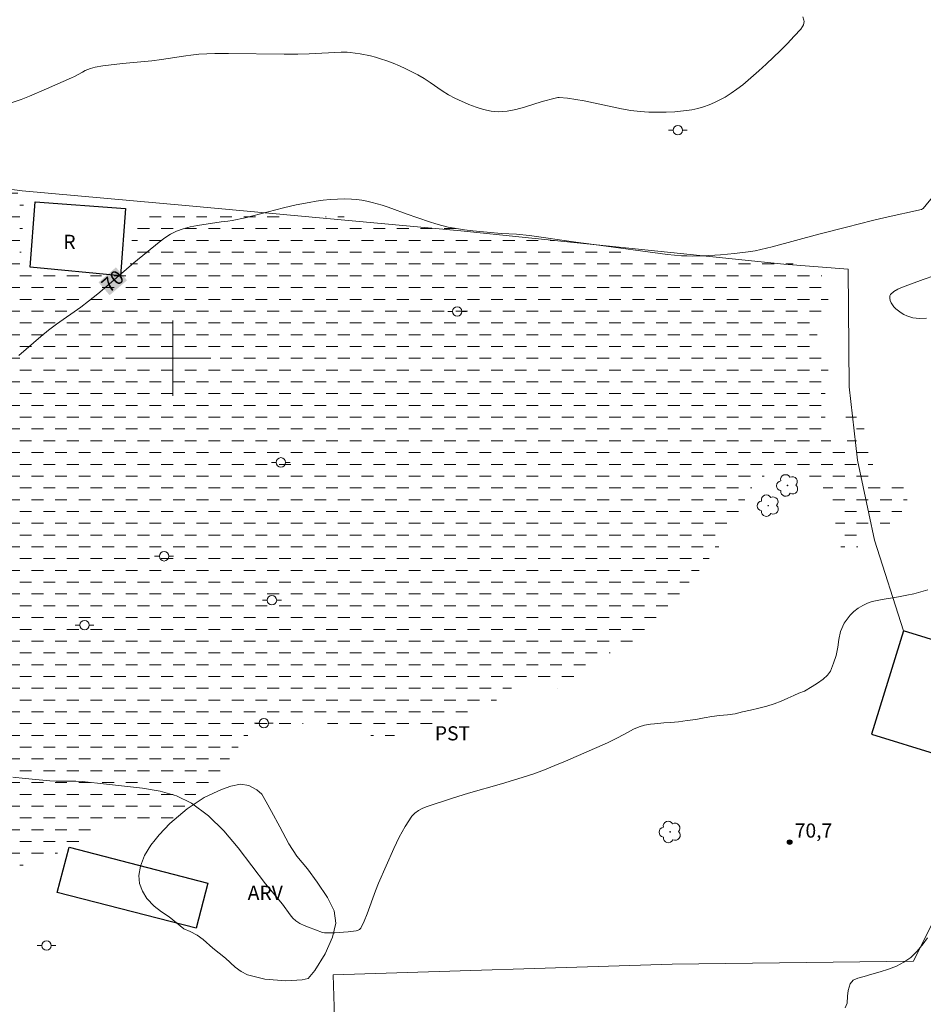
# Model space of a CAD drawing. Units: metres. Extents: x 284081 to 284596, y 1667693 to 1668257.
# Drawn here: x 284184 to 284280, y 1667831 to 1667936 of the extents above; entities that cross this region are included whole.
import ezdxf
from ezdxf.enums import TextEntityAlignment as Align

# ---------------------------------------------------------------- set-up
doc = ezdxf.new("R2010")
doc.units = ezdxf.units.M
doc.header["$MEASUREMENT"] = 0
doc.linetypes.add('DASHED', pattern=[0.75, 0.5, -0.25])
for name, color, linetype, lineweight in [('Alagados_Banhados', 5, 'DASHED', 9), ('Cerca', 8, 'Cerca', 20), ('Edificacoes', 7, 'Continuous', 30), ('Malha_Coordenadas', 7, 'Continuous', 15), ('Poste', 7, 'Continuous', 9), ('Topon_Curvas_Mestras_Masc', 255, 'Continuous', 9), ('Topon_Fundacao_Const_Ruinas', 7, 'Continuous', 9)]:
    doc.layers.add(name, color=color, linetype=linetype, lineweight=lineweight)
for name, color, linetype, lineweight, true_color in [('Arvores_Isoladas', 7, 'Continuous', 18, 0x00ff33), ('Curvas_Intermediarias', 7, 'Continuous', 9, 0x783c14), ('Curvas_Mestras', 7, 'Continuous', 20, 0x783c14), ('Pto_Cotado', 7, 'Continuous', 9, 0x783c14), ('Topon_Cultura', 7, 'Continuous', 9, 0x00ff33), ('Topon_Curvas_Mestras', 7, 'Continuous', 9, 0x783c14), ('Topon_Pto_Cotado', 7, 'Continuous', 9, 0x783c14), ('Topon_Vegetacao', 7, 'Continuous', 9, 0x00ff33), ('Vegetacao', 7, 'Orla8', 9, 0x00ff33)]:
    doc.layers.add(name, color=color, linetype=linetype, lineweight=lineweight, true_color=true_color)
doc.styles.add('Arial', font='arial.ttf', dxfattribs={"height": 1.5})
doc.styles.get("Standard").update_dxf_attribs({"font": 'arial.ttf'})
doc.linetypes.add('Cerca', pattern='A,10,0,["X",Standard,S=1,R=0,X=0,Y=-0.5],0.1', length=10.1)
doc.linetypes.add('Orla8', pattern='A,6,-0.5,["V",Standard,S=1,R=0,X=-0.5,Y=-1],-0.5,6,-0.5,["V",Standard,S=1,R=0,X=-0.5,Y=-1],-0.5', length=14)

# ---------------------------------------------------------------- blocks, each defined once
blk = doc.blocks.new('Cotas')
at = {"layer": 'Pto_Cotado'}
blk.add_hatch(color=256, dxfattribs=at).paths.add_polyline_path([(0, 0.2400000002235174, 1), (0, -0.2400000002235174, 1)])
at = {"layer": 'Pto_Cotado', "lineweight": -3}
blk.add_lwpolyline([(0, -0.2400000002235174, -1), (0, 0.2400000002235174, -1)], format="xyb", close=True, dxfattribs=at)
blk = doc.blocks.new('Arvore')
at = {"layer": 'Arvores_Isoladas'}
blk.add_lwpolyline([(-0.7175527744693682, 0.4931495785713196, 0.872324191179208), (-0.722264951444231, -0.5513588674366474, 0.8629826950323598), (0.2836886975564994, -0.8266208916902542, 0.9001049335710986), (0.890234658611007, 0.02858916483819485, 0.8631554774409219), (0.2617576973279938, 0.8609306272119284, 0.8824858424366315)], format="xyb", close=True, dxfattribs=at)
blk.add_circle((0, 0), 0.0285621531857647, dxfattribs=at)
blk = doc.blocks.new('Poste')
at = {"layer": 'Poste'}
for points in [[(-0.5, 0), (-1, 0)], [(0.5, 0), (1, 0)]]:
    blk.add_lwpolyline(points, dxfattribs=at)
blk.add_lwpolyline([(0, 0.5, 1), (0, -0.5, 1)], format="xyb", close=True, dxfattribs=at)

msp = doc.modelspace()

# ---------------------------------------------------------------- hatches: boundary and pattern name
at = {"layer": 'Alagados_Banhados'}
h = msp.add_hatch(dxfattribs=at)
h.set_pattern_fill('DASH', color=256, scale=10)
h.set_pattern_definition([(0, (0, 0), (1.25, 1.25), [1.25, -1.25])])
h.paths.add_polyline_path([(284275.9108537312, 1667882.398566469), (284275.6310432061, 1667881.876460235), (284274.9459726021, 1667881.66677741), (284274.3415338478, 1667881.77011823), (284273.7060828425, 1667881.806032416), (284273.1924799689, 1667881.525921772), (284272.8909608679, 1667880.828946466), (284272.6301578507, 1667879.993916627), (284272.0512291723, 1667879.483615057), (284271.2194005995, 1667879.644978796), (284270.5553382929, 1667880.291434147), (284270.2181050853, 1667881.150073312), (284270.198597379, 1667882.064434486), (284270.2977365399, 1667882.5862406), (284270.3126424279, 1667883.30122302), (284270.1683854456, 1667884.246196287), (284270.0464372759, 1667884.746093746), (284269.6125658959, 1667885.662955909), (284269.2322156563, 1667886.06131326), (284268.8020457387, 1667886.385941489), (284268.3376623062, 1667886.682858773), (284267.8794813239, 1667886.961368784), (284267.3963905024, 1667887.276693338), (284266.9164009056, 1667887.588916668), (284266.411501468, 1667887.882732724), (284265.8973983974, 1667888.136633016), (284265.3988014504, 1667888.307700588), (284264.4705347828, 1667888.336912126), (284263.5239608853, 1667888.028590339), (284263.0320665861, 1667887.727171278), (284262.5340698761, 1667887.370430365), (284262.0734879451, 1667886.98917977), (284261.6502207538, 1667886.571214673), (284261.2737720563, 1667886.082721717), (284260.9379394017, 1667885.529903352), (284260.6239153612, 1667884.967881354), (284260.3253974461, 1667884.378248447), (284260.0394845089, 1667883.76400582), (284259.7565727597, 1667883.146862046), (284259.4612561081, 1667882.541923095), (284259.1193210442, 1667881.896968336), (284258.7336687102, 1667881.233506268), (284258.304399148, 1667880.60075633), (284257.9281505288, 1667880.03253188), (284257.249882611, 1667879.196801765), (284256.7582884312, 1667878.625276011), (284256.2666942505, 1667878.047647848), (284255.8062123592, 1667877.506834224), (284255.376842757, 1667877.021342454), (284254.9910903844, 1667876.542053134), (284254.5928330718, 1667876.050458954), (284254.185272084, 1667875.549661138), (284253.7746098719, 1667875.045762097), (284253.367048885, 1667874.54496428), (284252.987599001, 1667874.022758008), (284252.6080490781, 1667873.475942015), (284252.2535090338, 1667872.9169212), (284251.8927665403, 1667872.376307657), (284251.4790031023, 1667871.826390438), (284251.0029150466, 1667871.300882862), (284250.5050183767, 1667870.821493502), (284249.9883142776, 1667870.458550139), (284249.4309941353, 1667870.215254035), (284248.8766751776, 1667870.036483422), (284248.3567698149, 1667869.81779704), (284247.556653767, 1667869.37772321), (284246.9963324386, 1667869.045491978), (284246.3673840027, 1667868.749875209), (284245.722829403, 1667868.518783927), (284245.0938809663, 1667868.290693831), (284244.508649799, 1667867.958462599), (284243.9078124676, 1667867.56160584), (284243.3631973432, 1667867.072912805), (284242.9401302318, 1667866.519894362), (284242.6354098658, 1667865.948668726), (284242.4023177943, 1667865.45427344), (284241.8450976911, 1667865.045311899), (284240.7798769273, 1667865.000694274), (284240.1818407008, 1667865.048913321), (284239.5898068469, 1667865.225883225), (284239.0413902213, 1667865.421460478), (284238.4618613058, 1667865.610835282), (284237.8263102628, 1667865.757093054), (284237.2064654219, 1667865.722379341), (284236.6678526689, 1667865.546709952), (284236.1790595948, 1667865.211477534), (284235.3138178229, 1667864.553417599), (284234.7847088239, 1667864.129150014), (284234.230689985, 1667863.680272705), (284233.6641662069, 1667863.26820994), (284233.0602276503, 1667862.905166537), (284232.4500866431, 1667862.621954667), (284231.8148357179, 1667862.387762162), (284231.1422700535, 1667862.178079336), (284230.4697043879, 1667861.94378679), (284229.8157460733, 1667861.691187013), (284229.1244730198, 1667861.487606599), (284228.3988864112, 1667861.329944321), (284227.6796022914, 1667861.141669952), (284226.8947922908, 1667860.987008861), (284226.2345314862, 1667860.844852709), (284225.6988198798, 1667860.794932991), (284224.9703321256, 1667860.480808911), (284224.4472254974, 1667860.277428575), (284223.8493893511, 1667860.0739482), (284223.1891285462, 1667859.937994498), (284222.4976554133, 1667859.881672251), (284221.809283505, 1667859.902080312), (284221.1551251106, 1667859.96860659), (284220.5039679027, 1667860.099458278), (284219.9494488662, 1667860.239813717), (284219.42594208, 1667860.435390971), (284218.9335475839, 1667860.649375495), (284218.0175857767, 1667860.936388866), (284217.0580067413, 1667861.094551341), (284216.5127913801, 1667861.231805556), (284215.9302612796, 1667861.319840331), (284215.2886078254, 1667861.349552067), (284214.6064383669, 1667861.333145585), (284213.9336726234, 1667861.264618517), (284213.3263327224, 1667861.193090263), (284212.7315978015, 1667861.066340197), (284211.9342828601, 1667860.930086377), (284211.2803245456, 1667860.837049627), (284210.5920526769, 1667860.710099482), (284209.8601635784, 1667860.589351786), (284209.2279138395, 1667860.4871114), (284208.7234145607, 1667860.437191681), (284208.1411845782, 1667860.230610082), (284207.5937683482, 1667859.65248172), (284207.0092374568, 1667858.89018061), (284206.7014158678, 1667858.450707016), (284206.3904930524, 1667858.03274192), (284206.0732677476, 1667857.608574373), (284205.7499400323, 1667857.159897144), (284205.4296135029, 1667856.68971142), (284205.0751734979, 1667856.228629292), (284204.6833187156, 1667855.767547163), (284204.2167344131, 1667855.330774638), (284203.6941279826, 1667854.887699622), (284203.1715215522, 1667854.505948829), (284202.6551175716, 1667854.130400487), (284202.2385530277, 1667853.454433479), (284201.9525400522, 1667852.969041749), (284201.5918975975, 1667852.415923265), (284201.1409194606, 1667851.89631802), (284200.5778970652, 1667851.437836919), (284199.9244389481, 1667851.098803), (284199.2025538024, 1667850.888419898), (284198.4835698029, 1667850.791581647), (284197.7707882518, 1667850.76227007), (284197.0424005369, 1667850.815691171), (284196.366833686, 1667850.909128078), (284195.7006705512, 1667851.030275932), (284195.1030344837, 1667851.059487469), (284194.5147020909, 1667851.042680832), (284193.9669857427, 1667850.943141513), (284193.0646293104, 1667850.578997676), (284192.3211356284, 1667849.978860621), (284191.5403272071, 1667849.378723565), (284191.0270244516, 1667848.969461906), (284190.3549589843, 1667848.648735219), (284189.7979389604, 1667848.398936547), (284189.1289747186, 1667848.124228036), (284188.4256969218, 1667847.82190862), (284187.7443277798, 1667847.498080708), (284187.0192413697, 1667847.192560026), (284186.2724463835, 1667846.920752662), (284185.5411575233, 1667846.658248971), (284184.809868663, 1667846.444764645), (284184.1002883774, 1667846.246686405), (284183.3970105814, 1667846.103829977), (284182.724745035, 1667846.004090579), (284181.9963573203, 1667845.959272876), (284181.2991819348, 1667845.933062522), (284180.6486249636, 1667845.946867976), (284179.6651364838, 1667845.840125813), (284178.9399500334, 1667845.737085111), (284178.1494377797, 1667845.643148006), (284177.2997021326, 1667845.576621727), (284176.477977549, 1667845.544008846), (284175.6873652561, 1667845.554312916), (284174.8780455727, 1667845.626041248), (284174.1402541443, 1667845.707073256), (284173.4242713298, 1667845.834123441), (284172.7019860254, 1667846.04100516), (284172.0263191357, 1667846.294005095), (284171.3880670245, 1667846.565512341), (284170.8244443921, 1667846.855626937), (284170.2981365, 1667847.225573068), (284169.8526605366, 1667847.614026506), (284169.4352956765, 1667848.036393342), (284169.0209320015, 1667848.541592897), (284168.7311175251, 1667848.967361076), (284168.3664734891, 1667849.638326108), (284167.9955269651, 1667850.315493592), (284167.5746607216, 1667851.133616751), (284167.1102772889, 1667852.043676227), (284166.6644011681, 1667852.941430842), (284166.2716460281, 1667853.781162538), (284165.9380142433, 1667854.568773646), (284165.6447984228, 1667855.310466616), (284165.4047035848, 1667855.969526946), (284165.2548443903, 1667856.509140093), (284165.0020445339, 1667857.265538873), (284164.8520852989, 1667857.767337084), (284164.7270359041, 1667858.34266434), (284164.5894815697, 1667859.01603032), (284164.5048481395, 1667859.680092627), (284164.4700343887, 1667860.319745291), (284164.4695341911, 1667860.96860159), (284164.5312585718, 1667861.629762751), (284164.6615100216, 1667862.321536002), (284164.8976032789, 1667863.019411664), (284165.2022236048, 1667863.662365633), (284165.4696292302, 1667864.097037328), (284165.7183274672, 1667864.641952571), (284166.0819711069, 1667865.440968184), (284166.5047380991, 1667866.3716358), (284166.9274050542, 1667867.326713057), (284167.3128573093, 1667868.196156489), (284167.7139157275, 1667868.878826145), (284168.0778594866, 1667869.426842612), (284168.4261970808, 1667869.916736121), (284168.783938389, 1667870.385221173), (284169.144780922, 1667870.83830014), (284169.5118259059, 1667871.266969467), (284169.8758697038, 1667871.686435156), (284170.4826093672, 1667872.314183117), (284170.8558568007, 1667872.755057263), (284171.3847657206, 1667873.398111271), (284172.0411249843, 1667874.142105149), (284172.6945831011, 1667874.748444655), (284173.2579056144, 1667875.131295882), (284173.7029814206, 1667875.367189061), (284174.3661433711, 1667875.572470147), (284175.1258434537, 1667875.65860417), (284175.6739599608, 1667875.701621163), (284176.225077653, 1667875.760044239), (284176.7823977954, 1667875.842976998), (284177.4113462318, 1667875.935113392), (284178.1989573398, 1667876.207821112), (284178.6814479244, 1667876.486631243), (284179.2104568839, 1667876.847973973), (284179.7643756829, 1667877.30735543), (284180.2621723137, 1667877.870777983), (284180.6789369371, 1667878.47691741), (284180.9650499525, 1667878.966810918), (284181.3224911414, 1667879.673990255), (284181.209846647, 1667880.335051376), (284180.8511049435, 1667881.158176513), (284180.5704941017, 1667881.580343268), (284180.1684352876, 1667881.99340643), (284179.7196580197, 1667882.372656234), (284179.2086561726, 1667882.752006077), (284178.691451876, 1667883.125153473), (284178.2177647693, 1667883.492198455), (284177.7876948901, 1667883.889855531), (284177.3513225226, 1667884.373246471), (284176.9461624835, 1667884.862739822), (284176.5533073053, 1667885.346130762), (284176.1419448169, 1667885.823419292), (284175.7553921266, 1667886.300707822), (284175.4311640563, 1667886.765791531), (284175.1130383958, 1667887.261487332), (284174.8604386185, 1667887.723469816), (284174.9003543854, 1667888.399937022), (284175.1054353927, 1667888.944852264), (284175.3541336285, 1667889.483565058), (284175.5623158614, 1667889.970357342), (284175.770298014, 1667890.775375325), (284175.5176982378, 1667891.286377171), (284175.0937307696, 1667891.788175383), (284174.9469727994, 1667892.29307482), (284174.3331303307, 1667892.503657999), (284173.8066223589, 1667892.469044327), (284173.1959811538, 1667892.369905168), (284172.6662719192, 1667892.632809014), (284172.6286570606, 1667893.485345768), (284172.7406012782, 1667894.055971167), (284172.8650504361, 1667894.651206285), (284173.048622948, 1667895.225032948), (284173.2384979489, 1667895.823469331), (284173.4656876888, 1667896.446415396), (284173.7395958839, 1667897.097072408), (284174.0136041169, 1667897.79684882), (284174.2875123115, 1667898.533339735), (284174.5863303448, 1667899.24542101), (284174.8166213101, 1667899.877570709), (284175.152854123, 1667900.651076247), (284175.4330648069, 1667901.234206584), (284175.7630951697, 1667901.903370905), (284176.0463070383, 1667902.710489717), (284176.3451250723, 1667903.606543661), (284176.647044331, 1667904.51800369), (284176.9520648153, 1667905.395650362), (284177.2445803582, 1667906.273297033), (284177.5215897783, 1667907.1233328), (284177.7549819682, 1667908.016185478), (284177.9976778337, 1667908.86922243), (284178.2528786391, 1667909.624120616), (284178.4894720942, 1667910.250167906), (284178.7135606095, 1667910.716752207), (284178.9439516148, 1667911.434835852), (284179.0870081211, 1667911.980951569), (284179.208356055, 1667912.597695185), (284179.335906437, 1667913.195931489), (284179.4260420417, 1667913.812575065), (284179.5535924237, 1667914.367894415), (284179.7091538712, 1667914.889600491), (284179.9177362609, 1667915.37759325), (284180.4657527286, 1667916.188213446), (284181.0294754003, 1667916.84237184), (284181.5121660639, 1667917.318559936), (284181.9576420273, 1667917.610675321), (284182.5307684135, 1667917.795648386), (284183.1414096192, 1667917.75983424), (284183.6805225693, 1667917.401892852), (284184.0951863622, 1667916.663401146), (284184.2170344923, 1667915.629992947), (284184.1829210183, 1667915.056466404), (284184.1176952536, 1667914.48283982), (284184.0399645495, 1667913.909113197), (284183.9872437243, 1667913.366198745), (284183.9469277993, 1667912.835489112), (284183.9159155497, 1667912.314083156), (284183.9098131394, 1667911.804982061), (284183.9038107689, 1667911.283576105), (284183.8948072117, 1667910.298987189), (284183.957431949, 1667909.440348025), (284184.3531882734, 1667908.953355663), (284185.178814397, 1667908.841211365), (284185.7116248587, 1667908.857417767), (284186.2848512842, 1667908.858418162), (284186.9016949387, 1667908.890030649), (284187.5372459828, 1667908.903435945), (284188.175898251, 1667908.932047246), (284188.7803370057, 1667908.926945231), (284189.344259756, 1667908.918641951), (284189.8707677288, 1667908.922543492), (284190.8521553788, 1667908.884328397), (284191.8273405787, 1667908.790891489), (284192.3382423853, 1667908.754877263), (284193.0579266619, 1667908.71626201), (284193.8118244536, 1667908.883127922), (284194.3227262602, 1667909.092510629), (284194.8273255776, 1667909.393929691), (284195.2789039527, 1667909.76577657), (284195.5779220652, 1667910.171136688), (284195.7084736332, 1667911.060788103), (284195.6177377928, 1667912.002159947), (284195.6174376736, 1667912.995852457), (284195.7138757677, 1667913.502152446), (284195.9161556687, 1667914.002350025), (284196.2368823558, 1667914.459930771), (284196.6823583204, 1667914.79496311), (284197.2430798057, 1667915.004445855), (284197.9034406495, 1667915.128194735), (284198.6231249263, 1667915.169210938), (284199.4144374966, 1667915.16440904), (284200.2899833384, 1667915.125993866), (284201.2183500456, 1667915.084577508), (284202.1686254062, 1667915.052464822), (284203.1000933379, 1667915.026354509), (284203.8915059473, 1667914.984738071), (284204.4273175942, 1667914.973333566), (284205.1501030957, 1667915.023653443), (284206.1564005851, 1667915.083577112), (284206.7701430148, 1667915.124393234), (284207.4462100621, 1667915.147002165), (284208.1720967892, 1667915.169711136), (284208.9259945799, 1667915.17711406), (284209.7143059656, 1667915.150803667), (284210.533629599, 1667915.093881182), (284211.3561544985, 1667915.033857472), (284212.1973867867, 1667914.992341075), (284213.0229128706, 1667914.966130721), (284213.8174267058, 1667914.945922738), (284214.5838294365, 1667914.941020803), (284215.2879075488, 1667914.948323687), (284215.9608733714, 1667914.986238664), (284216.6026268654, 1667915.030256051), (284217.2070656197, 1667915.061968577), (284217.9204474075, 1667915.023253285), (284219.0764040117, 1667914.911709225), (284219.9487485904, 1667914.802666152), (284220.9021251753, 1667914.700025609), (284221.908422665, 1667914.588181431), (284222.9334275444, 1667914.470234842), (284223.9865435269, 1667914.355489516), (284225.0271545702, 1667914.228339292), (284226.0583618989, 1667914.128900013), (284227.0304458743, 1667914.03846429), (284227.9152953916, 1667913.941826118), (284228.7440227405, 1667913.875699999), (284229.4949193462, 1667913.806372613), (284230.2051999083, 1667913.740046415), (284230.8657608319, 1667913.704332307), (284231.4576946458, 1667913.662415751), (284232.2926244455, 1667913.602392042), (284232.8441422965, 1667913.532764538), (284233.529613057, 1667913.399011706), (284234.3739465714, 1667913.280764998), (284235.3366268323, 1667913.144311098), (284236.389742815, 1667913.004956053), (284237.5144870911, 1667912.868802272), (284238.6329288778, 1667912.71424122), (284239.7452682542, 1667912.59649471), (284240.7889805221, 1667912.460240889), (284241.7859743373, 1667912.339193075), (284242.7237447582, 1667912.227248857), (284243.5836844366, 1667912.093696103), (284244.4186142349, 1667911.996957891), (284245.1633083911, 1667911.903120826), (284245.742837306, 1667911.812084866), (284246.7709434098, 1667911.562286196), (284247.5561535696, 1667911.416328542), (284248.4347005977, 1667911.288978238), (284249.3818747331, 1667911.143320703), (284250.3664636476, 1667910.985458347), (284251.3945697512, 1667910.846103303), (284252.4600906343, 1667910.719053117), (284253.550621396, 1667910.653327154), (284254.6005361148, 1667910.609109689), (284255.5601151497, 1667910.555488509), (284256.4480658924, 1667910.504768474), (284257.236277237, 1667910.435541129), (284257.943456575, 1667910.384621015), (284258.4482559713, 1667910.367014061), (284259.3766226785, 1667910.337902562), (284259.9280404891, 1667910.323496871), (284260.5480854085, 1667910.315293631), (284261.1992426164, 1667910.288783159), (284261.8253899462, 1667910.274477508), (284262.4205250258, 1667910.260071819), (284262.9563366725, 1667910.254869763), (284263.8660960282, 1667910.231860675), (284264.6667122736, 1667910.205550282), (284265.5329544415, 1667910.053590258), (284266.050158738, 1667909.944046988), (284266.6171827129, 1667909.810094077), (284267.2092165684, 1667909.645429033), (284267.766936869, 1667909.453153084), (284268.2530288759, 1667909.208556468), (284268.8357590557, 1667908.758678765), (284269.1536846369, 1667908.213263324), (284269.4218905785, 1667907.471470315), (284269.5156276051, 1667906.625136011), (284269.4536031051, 1667905.803111311), (284269.2389183049, 1667905.143250664), (284268.9586075806, 1667904.707278453), (284268.640982118, 1667904.295815926), (284268.3234566948, 1667903.638956464), (284268.233221053, 1667903.138858925), (284268.2926445238, 1667902.639061503), (284268.4298987397, 1667902.013614452), (284268.6855997426, 1667901.333145665), (284269.0347376522, 1667900.622164825), (284269.4057842168, 1667899.68729555), (284269.5275323079, 1667899.132376356), (284269.4624065827, 1667898.110972899), (284269.3505624037, 1667897.399291785), (284269.2324157364, 1667896.675205769), (284269.1453813573, 1667895.969627064), (284269.0957617574, 1667895.294860531), (284269.0928606109, 1667894.709029126), (284269.1272742047, 1667894.141705032), (284269.211607517, 1667893.605093069), (284269.3363567922, 1667893.096192052), (284269.4643073328, 1667892.59029222), (284269.5672479949, 1667892.096697249), (284269.6983998003, 1667891.385416292), (284269.9945167667, 1667890.87981658), (284270.4837099991, 1667890.656728459), (284271.0600376503, 1667890.666832449), (284271.4680988349, 1667891.03867933), (284271.6298627323, 1667891.713645943), (284271.545429381, 1667892.685829958), (284271.4298837399, 1667893.283666105), (284271.3300443034, 1667893.896908336), (284271.298631895, 1667894.479538475), (284271.3483515349, 1667895.019451743), (284271.7157966766, 1667895.529153076), (284272.2455059122, 1667895.364488033), (284272.7909213526, 1667894.540362502), (284272.9937014516, 1667893.979440936), (284273.1558655063, 1667893.390808426), (284273.2651086569, 1667892.817481962), (284273.3462407048, 1667892.283871183), (284273.4274727915, 1667891.787174987), (284273.589736886, 1667890.848904368), (284273.8175268642, 1667889.969056827), (284274.1106426453, 1667888.994271785), (284274.3507374832, 1667888.506979303), (284274.6032372204, 1667888.068806225), (284275.1268440469, 1667887.309106141), (284275.8062123989, 1667886.923753927), (284276.6287372969, 1667886.790201174), (284277.3142080596, 1667886.472275592), (284277.7412767533, 1667885.917856595), (284277.9439568112, 1667885.252693855), (284277.7852941396, 1667884.519404203), (284277.3182096403, 1667883.776410719), (284276.823114077, 1667883.116149915)])

# ---------------------------------------------------------------- linework, layer by layer
at = {"layer": 'Cerca', "flags": 128}
for points in [[(284173.3205194622, 1667919.145377324), (284183.9990652202, 1667917.764991705), (284201.7192128659, 1667916.156309869), (284230.537464695, 1667913.501330819), (284264.7764723083, 1667909.979206539), (284271.6309232934, 1667909.434389183), (284271.7388574899, 1667896.987650203), (284272.6106829303, 1667889.184566688), (284274.4241684489, 1667880.710587994), (284277.4825207658, 1667871.097752945)], [(284288.2891027821, 1667855.763110444), (284278.5499097844, 1667836.074003186), (284252.9352659389, 1667835.736255894), (284216.9958017262, 1667834.621689323), (284217.1921877992, 1667827.823109283)]]:
    msp.add_lwpolyline(points, dxfattribs=at)
at = {"layer": 'Curvas_Intermediarias', "flags": 128}
for points, elevation in [([(284266.7927520633, 1667936.22642858), (284266.9211027633, 1667935.866586441), (284266.9402103097, 1667935.708524006), (284266.919202012, 1667935.540457621), (284266.8653807525, 1667935.369690167), (284266.7860494152, 1667935.203224413), (284266.5808683694, 1667934.911609225), (284265.8859938922, 1667934.146607047), (284265.1700110773, 1667933.392109019), (284264.4360211506, 1667932.648915456), (284262.9262247774, 1667931.200943503), (284262.1567208224, 1667930.497965827), (284261.0139694332, 1667929.490467863), (284260.4261372383, 1667929.002675183), (284259.8238993527, 1667928.53649104), (284259.2050549087, 1667928.100018633), (284258.5671029166, 1667927.701361162), (284258.0187863294, 1667927.40004214), (284257.4494614452, 1667927.12343288), (284256.8634299621, 1667926.876535354), (284256.264993578, 1667926.664251502), (284255.6586540732, 1667926.491783376), (284255.048513066, 1667926.364032914), (284254.1501582148, 1667926.23458178), (284253.238398067, 1667926.147047205), (284252.3186347588, 1667926.099328356), (284251.3961703835, 1667926.089024285), (284250.4764070754, 1667926.113934124), (284249.5646469285, 1667926.171857005), (284248.565352205, 1667926.287902844), (284247.5705592598, 1667926.459270534), (284244.5950839409, 1667927.104125252), (284243.6003910349, 1667927.295300767), (284242.7257455487, 1667927.444659764), (284241.8476987188, 1667927.57351066), (284240.9711524816, 1667927.652841997), (284240.8203929305, 1667927.65004089), (284240.5198742257, 1667927.596819868), (284239.1449311202, 1667927.227674054), (284237.2896982994, 1667926.644343637), (284236.3638325803, 1667926.389542992), (284235.4404678499, 1667926.211972851), (284234.5209046205, 1667926.151148824), (284233.7369949744, 1667926.218075261), (284232.9497840242, 1667926.385241291), (284232.1652741416, 1667926.629637829), (284231.3891675779, 1667926.928255783), (284229.8862739328, 1667927.596019552), (284229.208406173, 1667927.950659635), (284228.5568488067, 1667928.36072161), (284227.2852465212, 1667929.250172945), (284226.6414922377, 1667929.680943101), (284225.976829694, 1667930.069896738), (284224.6877204929, 1667930.710349719), (284224.0286601634, 1667931.00516617), (284223.3618967902, 1667931.281075156), (284222.6887308886, 1667931.53667612), (284222.0106630506, 1667931.770568507), (284221.4862559083, 1667931.927730587), (284220.953045289, 1667932.061483419), (284219.8700174908, 1667932.271166244), (284218.7816875989, 1667932.424426782), (284218.4634618988, 1667932.451437451), (284217.8218084445, 1667932.451237373), (284214.4509769595, 1667932.290173751), (284213.2480017814, 1667932.256560474), (284211.776820662, 1667932.25766091), (284205.8907956706, 1667932.332090309), (284204.4199146703, 1667932.328889044), (284203.5742806431, 1667932.299477427), (284202.7297470515, 1667932.235152018), (284201.8879145248, 1667932.146817126), (284201.371110387, 1667932.07979065), (284198.7935922615, 1667931.681633377), (284197.7559824035, 1667931.563186591), (284194.6375506162, 1667931.249962867), (284192.5644317311, 1667931.008167356), (284191.7593137081, 1667930.864510613), (284191.2343063289, 1667930.720753828), (284190.9792055628, 1667930.63141854), (284190.6832886758, 1667930.505168671), (284190.3946746718, 1667930.359911295), (284189.540237168, 1667929.890125727), (284189.2486219793, 1667929.748769892), (284186.5793676185, 1667928.561901077), (284184.7840584684, 1667927.808203366), (284183.8780005735, 1667927.454163518), (284182.9396299155, 1667927.122732603)], 71), ([(284279.9159357476, 1667904.256400357), (284279.189648863, 1667904.235792215), (284278.8305070008, 1667904.252898973), (284278.480568775, 1667904.298316913), (284278.144536041, 1667904.379849119), (284277.8335131865, 1667904.494294325), (284277.523190608, 1667904.641852611), (284277.2220716656, 1667904.817822118), (284276.9384596386, 1667905.017500993), (284276.6808578846, 1667905.236187373), (284276.4576697245, 1667905.469179406), (284276.3192150357, 1667905.658954368), (284276.1891636653, 1667905.891246124), (284276.0850225294, 1667906.142545387), (284276.0245986615, 1667906.389342873), (284276.0252989382, 1667906.608029254), (284276.1049303928, 1667906.775095245), (284276.450967078, 1667907.066710433), (284276.8864390898, 1667907.322311398), (284277.3830352468, 1667907.549901296), (284279.5741007216, 1667908.369525047), (284280.8243945903, 1667908.773984811)], 69)]:
    msp.add_lwpolyline(points, dxfattribs=dict(at, elevation=elevation))
at = {"layer": 'Curvas_Mestras', "elevation": 70, "flags": 128}
for points in [[(284280.6943432201, 1667917.275142785), (284279.5868057408, 1667915.885493871), (284279.5146772495, 1667915.832472928), (284279.3889275781, 1667915.783553605), (284275.5363057844, 1667914.932817562), (284274.2123828328, 1667914.618793522), (284271.4490913266, 1667913.890705926), (284268.5139319331, 1667913.147712441), (284263.5571740038, 1667911.808783562), (284262.3512976802, 1667911.518769005), (284261.7435576216, 1667911.401822812), (284261.0181710931, 1667911.286777369), (284259.5576942016, 1667911.104305292), (284258.0908147811, 1667910.971852974), (284256.2200758364, 1667910.859308518), (284255.0802255922, 1667910.841201366), (284254.5111007874, 1667910.852705909), (284253.9434765748, 1667910.880216776), (284253.1957812334, 1667910.940540605), (284252.4490862873, 1667911.021172454), (284244.6447035405, 1667912.083692152), (284242.743752661, 1667912.3298894), (284237.8065024375, 1667913.022262889), (284236.4239563293, 1667913.173522636), (284234.8430318617, 1667913.223642435), (284234.4493763662, 1667913.25345421), (284231.8103339396, 1667913.514257228), (284230.933287505, 1667913.620299115), (284230.0611430068, 1667913.748949932), (284229.1961013123, 1667913.908012762), (284228.5276372675, 1667914.065575), (284227.8658758709, 1667914.255450001), (284227.2091164489, 1667914.467933932), (284224.7395409625, 1667915.322371436), (284223.2212412312, 1667915.890996045), (284222.7114398584, 1667916.066465355), (284222.1959362337, 1667916.221826722), (284221.1179104107, 1667916.514242227), (284220.5733953269, 1667916.646394427), (284220.0263792542, 1667916.757738409), (284219.4774624303, 1667916.839670773), (284218.9276452519, 1667916.88368816), (284218.1834512934, 1667916.897093456), (284217.4346555188, 1667916.878886263), (284216.6840590309, 1667916.831267454), (284215.934562979, 1667916.756537935), (284215.1888684285, 1667916.656898578), (284214.4499765639, 1667916.534550251), (284213.0811358694, 1667916.259841739), (284211.718697703, 1667915.943816909), (284207.6443883427, 1667914.911809263), (284206.2817500984, 1667914.594683999), (284205.8223686414, 1667914.529458234), (284205.1258935335, 1667914.474336461), (284202.5913923992, 1667914.081481282), (284201.831492238, 1667913.936824142), (284201.0926003745, 1667913.744848312), (284200.3846207217, 1667913.48494565), (284199.7446679384, 1667913.159216987), (284199.1324261015, 1667912.767162124), (284198.5410925247, 1667912.32798865), (284195.8491291925, 1667910.11921618), (284192.9821967484, 1667907.650941206), (284192.0208170015, 1667906.835419073), (284191.0438310902, 1667906.039804805), (284190.2097016077, 1667905.408755539), (284187.632983799, 1667903.608444413), (284186.7934521819, 1667902.985898506), (284185.9858331711, 1667902.325437622), (284183.6416071975, 1667900.308540944)], [(284183.0022546519, 1667855.570569356), (284184.3108715583, 1667855.430413995), (284186.9257044224, 1667855.180315205), (284187.6138762511, 1667855.136597937), (284189.6918970736, 1667855.149002837), (284190.3810692978, 1667855.126293867), (284192.9338776622, 1667854.818072118), (284194.8515351414, 1667854.634099449), (284196.7657912759, 1667854.421715557), (284198.6252257561, 1667854.101789186), (284200.3780181129, 1667853.595289117), (284201.9725479549, 1667852.823184134), (284203.7567527189, 1667851.485555768), (284205.3835953254, 1667849.870317746), (284206.9038958467, 1667848.068506027), (284209.8274506574, 1667844.269305335), (284211.619158386, 1667842.097947645), (284212.4210751445, 1667840.968601551), (284212.71529136, 1667840.628867354), (284213.0461220386, 1667840.335951653), (284213.4589851206, 1667840.06994658), (284213.9055615191, 1667839.847258618), (284214.3749469272, 1667839.654382431), (284215.8520303777, 1667839.10096383), (284216.0742181426, 1667839.055745969), (284217.1515436882, 1667839.068851146), (284218.0953164805, 1667839.119171022), (284218.5779071046, 1667839.167390069), (284219.4403477708, 1667839.292139344), (284219.6356249055, 1667839.34486017), (284219.8001899089, 1667839.430393955), (284219.9196370906, 1667839.561045563), (284220.2925844059, 1667840.28903312), (284220.6129109354, 1667841.069041225), (284221.4777525491, 1667843.528312642), (284221.8068825571, 1667844.323526753), (284223.4206199862, 1667848.000379117), (284223.9978479916, 1667849.199352714), (284224.6271965861, 1667850.347506237), (284225.3283735521, 1667851.422430834), (284225.647599647, 1667851.767167004), (284226.0404548264, 1667852.047277649), (284226.4855306314, 1667852.27656822), (284226.9614186088, 1667852.469044247), (284229.6316733641, 1667853.361896926), (284231.3612565534, 1667853.879201263), (284234.8401307156, 1667854.867591679), (284236.5720148135, 1667855.383795581), (284238.2871923113, 1667855.944917225), (284239.4075348494, 1667856.356079635), (284240.5159726845, 1667856.800255085), (284241.6164073579, 1667857.266739347), (284246.1051804319, 1667859.202704058), (284247.1428903293, 1667859.744518074), (284248.2762380042, 1667860.361661849), (284248.8485640734, 1667860.648775257), (284249.430794057, 1667860.895072546), (284250.0278298864, 1667861.081046005), (284250.6436731454, 1667861.196991805), (284251.0841471337, 1667861.238708283), (284252.0699365229, 1667861.322441357), (284252.7830181912, 1667861.380564316), (284253.6262512698, 1667861.457694783), (284254.5500161595, 1667861.566337697), (284255.4550736587, 1667861.705992862), (284256.3290188684, 1667861.864255375), (284257.1720518681, 1667862.003710461), (284257.9841726578, 1667862.099548316), (284258.8150008364, 1667862.189083684), (284259.6209191755, 1667862.303528888), (284260.4204349862, 1667862.486601203), (284261.2694703568, 1667862.682178456), (284262.1309106278, 1667862.87775571), (284262.9860484086, 1667863.117050231), (284263.7791616899, 1667863.368549574), (284264.5224552922, 1667863.644858717), (284265.2224317839, 1667863.93977521), (284265.8416763865, 1667864.228189133), (284266.3867917085, 1667864.466583299), (284266.9876290409, 1667864.698875057), (284267.7923469056, 1667865.187267971), (284268.3679742799, 1667865.556513824), (284268.9559065147, 1667865.963274496), (284269.4135872987, 1667866.375937498), (284269.7348141842, 1667866.800605244), (284270.0732478662, 1667867.655342867), (284270.3311497376, 1667868.478768121), (284270.5269270703, 1667869.364217876), (284270.623665282, 1667870.162233093), (284270.7884303649, 1667871.028975457), (284271.2074958968, 1667871.890215649), (284271.5039129812, 1667872.314783355), (284271.8375447675, 1667872.739551139), (284272.2332010519, 1667873.127104224), (284272.6724745661, 1667873.483545018), (284273.1552652687, 1667873.784063723), (284273.6693683403, 1667874.01605536), (284274.1773690021, 1667874.192024868), (284274.6979746421, 1667874.318174697), (284275.2309851829, 1667874.406909748), (284275.8694373723, 1667874.527157247), (284276.5637116124, 1667874.641302334), (284277.1277344024, 1667874.748844813), (284277.8406159921, 1667874.881697291), (284278.5843097523, 1667875.033357196), (284279.3155986126, 1667875.222431881), (284280.0528898439, 1667875.455023755)], [(284280.0304809932, 1667838.548245505), (284279.5798029751, 1667837.892586518), (284278.9309466751, 1667837.124283037), (284278.2507780068, 1667836.461721324), (284277.5266919911, 1667835.942416198), (284276.7341789465, 1667835.5163479), (284275.9103535339, 1667835.196221449), (284275.0181010934, 1667834.919512148), (284274.1258486516, 1667834.667612647), (284273.3078255302, 1667834.441023144), (284272.6323587194, 1667834.270855928), (284272.1492678982, 1667834.05757168), (284271.8280410126, 1667833.657813775), (284271.6006511938, 1667832.965340246), (284271.534324995, 1667832.348196474), (284271.4932087537, 1667831.606503504), (284271.2900284968, 1667831.126013709)]]:
    msp.add_lwpolyline(points, dxfattribs=at)
at = {"layer": 'Edificacoes', "flags": 128}
for points in [[(284185.3642287011, 1667916.600139082), (284194.9681743546, 1667915.877015789), (284194.435176602, 1667908.758161208), (284184.8424723763, 1667909.670588572)], [(284306.2171628997, 1667862.215302834), (284277.4825207658, 1667871.097752945), (284274.0982923434, 1667860.149805992), (284288.2891027821, 1667855.763110444), (284302.8329153702, 1667851.26729407)], [(284188.9688130197, 1667848.156016179), (284203.686307938, 1667844.346640669), (284202.444525396, 1667839.54902274), (284187.7271890581, 1667843.359010922)]]:
    msp.add_lwpolyline(points, close=True, dxfattribs=at)
at = {"layer": 'Malha_Coordenadas', "flags": 128}
for points in [[(284200, 1667904), (284200, 1667896)], [(284204, 1667900), (284196, 1667900)]]:
    msp.add_lwpolyline(points, dxfattribs=at)
at = {"layer": 'Topon_Curvas_Mestras_Masc'}
msp.add_solid([(284193.2780143109, 1667906.684840035, 70), (284195.1244238591, 1667908.272443194, 70), (284192.1006935502, 1667908.054084157, 70), (284193.9471030984, 1667909.641687316, 70)], dxfattribs=at)
at = {"layer": 'Vegetacao', "flags": 128}
msp.add_lwpolyline([(284199.5823714678, 1667840.75809275), (284198.7786556794, 1667841.291493634), (284197.9899681452, 1667841.892862142), (284197.2282424981, 1667842.704199836), (284196.747349216, 1667843.492559051), (284196.4566559097, 1667844.306033649), (284196.3712569561, 1667845.147462741), (284196.5544321218, 1667846.143633604), (284196.9699597089, 1667847.282995756), (284197.6361549515, 1667848.370018114), (284198.1096386985, 1667848.931643926), (284198.51975251, 1667849.455294072), (284199.6810337136, 1667850.644912453), (284201.4880981875, 1667852.208269691), (284203.2985277905, 1667853.431158159), (284204.2824022723, 1667853.890992006), (284205.1335159637, 1667854.257160711), (284206.1355974752, 1667854.628037412), (284207.1559641637, 1667854.832986902), (284208.0377775724, 1667854.701568018), (284208.877654944, 1667854.238925357), (284209.4276745828, 1667853.766769683), (284209.8904630282, 1667852.966714452), (284210.4652155669, 1667851.92597041), (284211.3243820058, 1667850.308631248), (284212.2954764699, 1667848.48612792), (284213.1271339912, 1667847.197610027), (284214.2698366768, 1667845.868108777), (284215.3069568682, 1667844.441763699), (284216.3744942445, 1667842.796107421), (284217.0854809047, 1667841.401985812), (284217.2559121202, 1667840.080294857), (284216.9252665124, 1667838.608690194), (284216.1480629763, 1667836.82095355), (284215.0567857832, 1667835.083105677), (284214.3390159798, 1667834.236287016), (284213.7171600915, 1667834.087343534), (284211.9720408681, 1667833.965185446), (284209.7344373731, 1667834.151900884), (284207.9072001668, 1667834.613593953), (284207.2365156788, 1667834.97422514), (284206.595923764, 1667835.435266933), (284205.553269571, 1667836.36431549), (284204.2326612238, 1667837.455456465), (284203.2081359121, 1667838.372517939), (284202.5585066077, 1667838.812909789), (284201.8062692003, 1667839.20083936), (284201.1567961905, 1667839.487291082)], close=True, dxfattribs=at)

# ---------------------------------------------------------------- block references
at = {"layer": 'Arvores_Isoladas'}
for p in [(284265.1832601196, 1667886.512806889), (284263.1394539845, 1667884.368674711), (284252.7344881108, 1667849.766081937)]:
    msp.add_blockref('Arvore', p, dxfattribs=at)
at = {"layer": 'Poste'}
for p in [(284253.5531928284, 1667924.186517411), (284230.1483910398, 1667904.968239979), (284211.4388877051, 1667888.962843134), (284199.0524729398, 1667878.997619733), (284210.499024243, 1667874.333521731), (284190.61532191, 1667871.70253558), (284209.6358788633, 1667861.297288192), (284186.5859397464, 1667837.714831765)]:
    msp.add_blockref('Poste', p, dxfattribs=at)
at = {"layer": 'Pto_Cotado'}
msp.add_blockref('Cotas', (284265.4094251704, 1667848.674223546, 70.67159461136934), dxfattribs=at)

# ---------------------------------------------------------------- texts
at = {"layer": 'Topon_Cultura', "style": 'Arial'}
msp.add_text('PST', height=1.5, dxfattribs=at).set_placement((284227.7709074421, 1667859.475575474))
at = {"layer": 'Topon_Curvas_Mestras', "style": 'Arial'}
msp.add_text('70', height=1.5, rotation=40.69001771705311, dxfattribs=at).set_placement((284193.6060301505, 1667908.187983298, 70), align=Align.MIDDLE_CENTER)
at = {"layer": 'Topon_Fundacao_Const_Ruinas', "style": 'Arial'}
msp.add_text('R', height=1.5, dxfattribs=at).set_placement((284188.3660936906, 1667911.600145665))
at = {"layer": 'Topon_Pto_Cotado', "style": 'Arial'}
msp.add_text('70,7', height=1.5, dxfattribs=at).set_placement((284265.9513299078, 1667849.163424606, 70.67159461136934))
at = {"layer": 'Topon_Vegetacao', "style": 'Arial'}
msp.add_text('ARV', height=1.5, dxfattribs=at).set_placement((284207.9257891031, 1667842.562279913))

doc.saveas('drawing.dxf')
